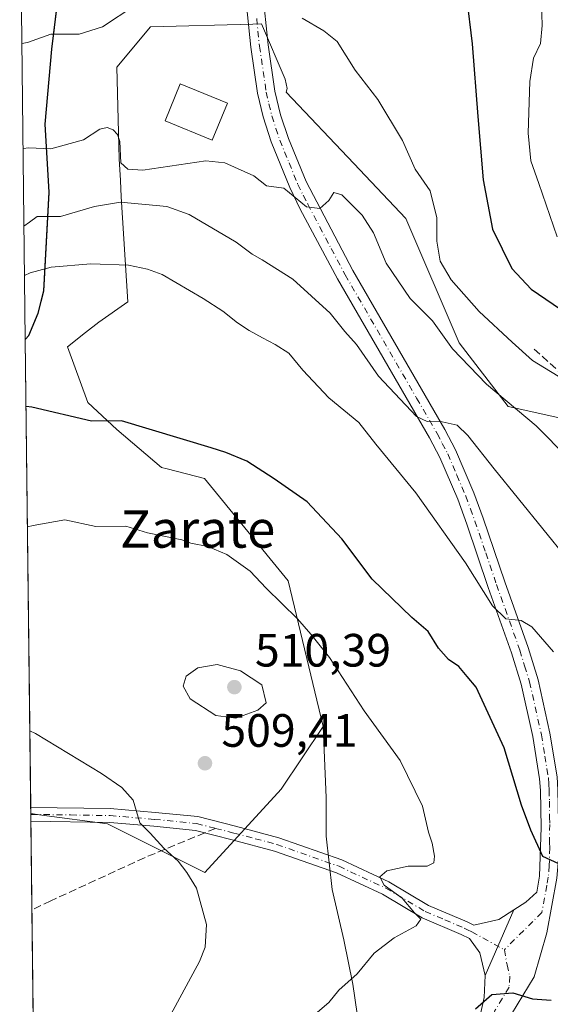
# Model space of a CAD drawing. Units: metres. Extents: x 579728 to 583161, y 4765911 to 4768265.
# Drawn here: x 579747 to 579861, y 4766379 to 4766590 of the extents above; entities that cross this region are included whole.
import ezdxf
from ezdxf.enums import TextEntityAlignment as Align

# ---------------------------------------------------------------- set-up
doc = ezdxf.new("R2010")
doc.units = ezdxf.units.M
doc.header["$MEASUREMENT"] = 0
doc.linetypes.add('DGN Style 3', pattern=[2.307223458686699, 1.648016756204785, -0.6592067024819142])
doc.linetypes.add('DGN Style 4', pattern=[2.6384748266838614, 1.318413404963828, -0.6592067024819142, 0.001648016756204785, -0.6592067024819142])
for name, color, linetype, lineweight in [('Arbolado forestal CxS', 92, 'Continuous', 0), ('Camino Cxs', 7, 'Continuous', 0), ('Camino eje', 30, 'DGN Style 4', 13), ('Comarca', 135, 'Continuous', 13), ('Comarca CxS', 21, 'Continuous', 0), ('Comunidad autónoma', 142, 'Continuous', 30), ('Comunidad Autónoma CxS', 142, 'Continuous', 0), ('Curva de nivel maestra', 30, 'Continuous', 30), ('Curva de nivel normal', 30, 'Continuous', 0), ('Edificación Cxs', 1, 'Continuous', 13), ('Entidad de ámbito territorial', 7, 'Continuous', 0), ('Entidad de ámbito territorial CxS', 92, 'Continuous', 0), ('Municipio', 91, 'Continuous', 13), ('Municipio CxS', 4, 'Continuous', 0), ('Pastizal CxS', 92, 'Continuous', 0), ('Pista no pavimentada Cxs', 111, 'Continuous', 0), ('Pista no pavimentada eje', 91, 'DGN Style 4', 0), ('Provincia', 7, 'Continuous', 0), ('Provincia CxS', 1, 'Continuous', 0), ('Punto de cota en terreno', 7, 'Continuous', 0), ('Rótulo de punto de cota en terreno', 7, 'Continuous', 0), ('Senda', 7, 'DGN Style 3', 0), ('Senda no paivmentada conexión', 7, 'DGN Style 3', 0), ('Texto cartográfico', 7, 'Continuous', 0)]:
    doc.layers.add(name, color=color, linetype=linetype, lineweight=lineweight)
doc.styles.add('Style-Arial', font='txt')

# ---------------------------------------------------------------- blocks, each defined once
blk = doc.blocks.new('5PATER')
at = {"layer": 'Punto de cota en terreno', "linetype": 'Continuous', "lineweight": 0}
h = blk.add_hatch(color=51, dxfattribs=at)
edge = h.paths.add_edge_path()
edge.add_ellipse((0, 0), major_axis=(-0.1095731443231308, -0.1110710700762829), ratio=0.9994222409660322, start_angle=0, end_angle=360)

msp = doc.modelspace()

# ---------------------------------------------------------------- linework, layer by layer
at = {"layer": 'Arbolado forestal CxS', "color": 92, "linetype": 'Continuous', "lineweight": 0, "extrusion": (-0.002709853283890481, 0.231682190285473, 0.9727877566045462), "elevation": 1103230.957212616, "flags": 128}
msp.add_lwpolyline([(-635455.9984237937, -4629785.371808724), (-635455.9984237937, -4629890.9411103)], dxfattribs=at)
at = {"layer": 'Arbolado forestal CxS', "color": 92, "linetype": 'Continuous', "lineweight": 0, "extrusion": (-0.001686331151424633, 0.144170029036208, 0.9895514938672705), "elevation": 686704.0820217442, "flags": 128}
msp.add_lwpolyline([(-635457.8887414956, -4709512.876129585), (-635457.8887414956, -4709614.234230864)], dxfattribs=at)
at = {"layer": 'Arbolado forestal CxS', "color": 92, "linetype": 'Continuous', "lineweight": 0, "extrusion": (-0.0004700766205603563, 0.04028195168527537, 0.9991882422228536), "elevation": 192239.8034513415, "flags": 128}
msp.add_lwpolyline([(-635328.6271205234, -4755446.290647284), (-635328.6271205232, -4755447.628624419)], dxfattribs=at)
at = {"layer": 'Arbolado forestal CxS', "color": 92, "linetype": 'Continuous', "lineweight": 0}
msp.add_polyline3d([(579757.7401000002, 4766619.2501, 474.898000000001), (579760.0339000003, 4766605.1755, 477.0671000000002), (579757.3602999998, 4766599.8135, 477.6487000000052), (579755.0800999999, 4766593.6735, 478.3411000000052), (579753.9003, 4766583.783700001, 479.9465000000055), (579752.4698999999, 4766567.6939, 483.4416999999958), (579753.2896999996, 4766553.0843, 487.2011999999959), (579752.7297, 4766542.4145, 491.1834999999992), (579752.1694999998, 4766531.924500001, 496.1379000000015), (579750.9895000001, 4766527.1647, 496.7897999999987), (579748.9392999997, 4766522.4145, 497.3049000000028), (579748.2045, 4766521.5023, 497.3830000000017), (579747.0033999998, 4766624.1918, 472.9228000000003)], close=True, dxfattribs=at)
for points in [[(579760.0339000003, 4766605.1755, 477.0671000000002), (579757.3602999998, 4766599.8135, 477.6487000000052), (579755.0800999999, 4766593.6735, 478.3411000000052), (579753.9003, 4766583.783700001, 479.9465000000055), (579752.4698999999, 4766567.6939, 483.4416999999958), (579753.2896999996, 4766553.0843, 487.2011999999959), (579752.7297, 4766542.4145, 491.1834999999992), (579752.1694999998, 4766531.924500001, 496.1379000000015), (579750.9895000001, 4766527.1647, 496.7897999999987), (579748.9392999997, 4766522.4145, 497.3049000000028), (579748.2045, 4766521.5023, 497.3830000000017)], [(579760.0339000003, 4766605.1755, 477.0671000000002), (579757.3602999998, 4766599.8135, 477.6487000000052), (579755.0800999999, 4766593.6735, 478.3411000000052), (579753.9003, 4766583.783700001, 479.9465000000055), (579752.4698999999, 4766567.6939, 483.4416999999958), (579753.2896999996, 4766553.0843, 487.2011999999959), (579752.7297, 4766542.4145, 491.1834999999992), (579752.1694999998, 4766531.924500001, 496.1379000000015), (579750.9895000001, 4766527.1647, 496.7897999999987), (579748.9392999997, 4766522.4145, 497.3049000000028), (579748.2045, 4766521.5023, 497.3830000000017)], [(579863.5636999998, 4766504.5601, 481.4116999999969), (579851.6611000003, 4766507.204299999, 484.6396999999997), (579841.1602999996, 4766520.794500001, 483.249100000001), (579829.7336999997, 4766547.456900001, 482.4648000000016), (579818.5844999999, 4766559.250700001, 483.3478000000032), (579804.1259000005, 4766574.545299999, 482.039499999999), (579804.2921000002, 4766575.330499999, 481.9526000000042), (579804.2901, 4766575.340100001, 481.9516000000004), (579803.8901000004, 4766577.3201, 481.7458000000043), (579798.7901, 4766589.210100001, 480.4180000000051), (579796.9200999998, 4766589.110099999, 480.4738999999972), (579775.0000999998, 4766588.5601, 480.6423999999971), (579767.8102000002, 4766579.9301, 481.3910999999935), (579768.2901, 4766560.270099999, 485.100900000005), (579768.5651000004, 4766555.598300001, 486.4223000000056), (579768.7701000003, 4766552.120100001, 488.2632000000012), (579770.2001, 4766529.5801, 496.5534999999945), (579763.9700999996, 4766525.270099999, 497.2069000000047), (579761.1237000005, 4766523.030300001, 497.4790000000066), (579757.2600999996, 4766519.9901, 497.8755999999995), (579761.5701000001, 4766508.0001, 499.6526000000013), (579767.8102000002, 4766502.2501, 500.0194999999949), (579777.4001000002, 4766494.100099999, 501.3291999999929), (579778.5919000005, 4766493.792099999, 501.2802999999985), (579786.6101000002, 4766491.720100001, 500.8862999999984), (579786.6129000001, 4766491.7193, 500.8861000000034), (579804.5450999998, 4766469.8003, 503.1576999999961), (579811.9895000001, 4766438.544500001, 508.5436999999947), (579803.0554999998, 4766425.1505, 508.8899999999995), (579786.6753000002, 4766407.2905, 509.4228000000003), (579765.8299000004, 4766417.708699999, 510.6171000000032), (579751.7270999998, 4766419.5659, 511.8785999999964), (579749.3931999998, 4766419.873299999, 512.050700000007), (579748.2045, 4766521.5023, 497.3830000000017), (579748.9392999997, 4766522.4145, 497.3049000000028), (579750.9895000001, 4766527.1647, 496.7897999999987), (579752.1694999998, 4766531.924500001, 496.1379000000015), (579752.7297, 4766542.4145, 491.1834999999992), (579753.2896999996, 4766553.0843, 487.2011999999959), (579752.4698999999, 4766567.6939, 483.4416999999958), (579753.9003, 4766583.783700001, 479.9465000000055), (579755.0800999999, 4766593.6735, 478.3411000000052)], [(579863.5636999998, 4766504.5601, 481.4116999999969), (579851.6611000003, 4766507.204299999, 484.6396999999997), (579841.1602999996, 4766520.794500001, 483.249100000001), (579829.7336999997, 4766547.456900001, 482.4648000000016), (579818.5844999999, 4766559.250700001, 483.3478000000032), (579804.1259000005, 4766574.545299999, 482.039499999999), (579804.2921000002, 4766575.330499999, 481.9526000000042), (579804.2901, 4766575.340100001, 481.9516000000004), (579803.8901000004, 4766577.3201, 481.7458000000043), (579798.7901, 4766589.210100001, 480.4180000000051), (579796.9200999998, 4766589.110099999, 480.4738999999972), (579775.0000999998, 4766588.5601, 480.6423999999971), (579767.8102000002, 4766579.9301, 481.3910999999935), (579768.2901, 4766560.270099999, 485.100900000005), (579768.5651000004, 4766555.598300001, 486.4223000000056), (579768.7701000003, 4766552.120100001, 488.2632000000012), (579770.2001, 4766529.5801, 496.5534999999945), (579763.9700999996, 4766525.270099999, 497.2069000000047), (579761.1237000005, 4766523.030300001, 497.4790000000066), (579757.2600999996, 4766519.9901, 497.8755999999995), (579761.5701000001, 4766508.0001, 499.6526000000013), (579767.8102000002, 4766502.2501, 500.0194999999949), (579777.4001000002, 4766494.100099999, 501.3291999999929), (579778.5919000005, 4766493.792099999, 501.2802999999985), (579786.6101000002, 4766491.720100001, 500.8862999999984), (579786.6129000001, 4766491.7193, 500.8861000000034), (579804.5450999998, 4766469.8003, 503.1576999999961), (579811.9895000001, 4766438.544500001, 508.5436999999947)], [(579749.3931999998, 4766419.873299999, 512.050700000007), (579751.7270999998, 4766419.5659, 511.8785999999964), (579765.8299000004, 4766417.708699999, 510.6171000000032), (579786.6753000002, 4766407.2905, 509.4228000000003), (579803.0554999998, 4766425.1505, 508.8899999999995), (579811.9895000001, 4766438.544500001, 508.5436999999947)]]:
    msp.add_polyline3d(points, dxfattribs=at)
at = {"layer": 'Camino Cxs', "color": 7, "linetype": 'Continuous', "lineweight": 0, "extrusion": (0.0104009290339484, -0.8983990853166228, 0.4390568347919052), "elevation": -4275887.652765779, "flags": 128}
msp.add_lwpolyline([(634888.5541135169, 2090108.537926273), (634888.5541135169, 2090115.325657301)], dxfattribs=at)
at = {"layer": 'Camino Cxs', "color": 7, "linetype": 'Continuous', "lineweight": 0, "extrusion": (0.004965339691210198, 0.01144339286733581, 0.9999221940538349), "elevation": 57924.86537112018, "flags": 128}
msp.add_lwpolyline([(579843.2516430251, 4766048.494706496), (579837.1277656049, 4766034.382382451)], dxfattribs=at)
at = {"layer": 'Camino Cxs', "color": 7, "linetype": 'Continuous', "lineweight": 0}
msp.add_polyline3d([(579852.8931999998, 4766399.281500001, 501.9582999999984), (579846.7702000003, 4766385.170100001, 502.1502000000037), (579845.6201, 4766390.030099999, 502.420299999998), (579843.4001000002, 4766393.0801, 503.6851000000024), (579841.6101000002, 4766393.9901, 504.554999999993), (579833.2401000002, 4766397.540100001, 505.9070000000065), (579824.7301000003, 4766402.590100001, 508.803700000004), (579814.8601000002, 4766407.200099999, 514.7997999999934), (579801.6300999997, 4766411.850099999, 514.9149000000034), (579792.5201000003, 4766414.280099999, 528.5730999999942), (579784.6601, 4766416.280099999, 528.2725000000064), (579775.7500999998, 4766417.1601, 526.2283000000025), (579766.3400999998, 4766417.970100001, 528.7232999999978), (579749.4123999998, 4766418.2301, 519.7342000000062), (579749.3775000004, 4766421.210100001, 525.8329999999987), (579749.3800999997, 4766421.210100001, 525.8322999999946), (579766.3701, 4766420.960100001, 530.0080000000017), (579776.0201000003, 4766420.130100001, 529.4569999999949), (579785.1701999997, 4766419.2301, 530.2790999999997), (579793.2701000003, 4766417.1601, 528.7802999999985), (579802.5100999996, 4766414.700099999, 515.2897999999988), (579815.9901000002, 4766409.960100001, 515.0657000000066), (579826.1300999997, 4766405.2301, 509.3153000000021), (579834.5900999998, 4766400.210100001, 505.3901999999944), (579842.8601000002, 4766396.690099999, 503.1051000000007), (579844.2901, 4766395.970100001, 502.7235999999976), (579849.6801000005, 4766397.210100001, 501.2249000000011)], close=True, dxfattribs=at)
for points in [[(579749.3778999997, 4766421.210100001, 525.8328000000038), (579766.3701, 4766420.960100001, 530.0080000000017), (579776.0201000003, 4766420.130100001, 529.4569999999949), (579785.1701999997, 4766419.2301, 530.2790999999997), (579793.2701000003, 4766417.1601, 528.7802999999985), (579802.5100999996, 4766414.700099999, 515.2897999999988), (579815.9901000002, 4766409.960100001, 515.0657000000066), (579826.1300999997, 4766405.2301, 509.3153000000021), (579834.5900999998, 4766400.210100001, 505.3901999999944), (579842.8601000002, 4766396.690099999, 503.1051000000007), (579844.2901, 4766395.970100001, 502.7235999999976), (579849.6801000005, 4766397.210100001, 501.2249000000011), (579852.8931999998, 4766399.281500001, 501.9582999999984)], [(579846.7702000003, 4766385.170100001, 502.1502000000037), (579845.6201, 4766390.030099999, 502.420299999998), (579843.4001000002, 4766393.0801, 503.6851000000024), (579841.6101000002, 4766393.9901, 504.554999999993), (579833.2401000002, 4766397.540100001, 505.9070000000065), (579824.7301000003, 4766402.590100001, 508.803700000004), (579814.8601000002, 4766407.200099999, 514.7997999999934), (579801.6300999997, 4766411.850099999, 514.9149000000034), (579792.5201000003, 4766414.280099999, 528.5730999999942), (579784.6601, 4766416.280099999, 528.2725000000064), (579775.7500999998, 4766417.1601, 526.2283000000025), (579766.3400999998, 4766417.970100001, 528.7232999999978), (579749.4123999998, 4766418.2301, 519.7342999999964)]]:
    msp.add_polyline3d(points, dxfattribs=at)
at = {"layer": 'Camino eje', "color": 30, "linetype": 'DGN Style 4', "lineweight": 13}
for points in [[(579749.3949999996, 4766419.720100001, 522.7847999999941), (579757.8901000004, 4766419.595100001, 526.300700000007), (579766.3551000003, 4766419.465100001, 529.3668000000034), (579775.8850999996, 4766418.645099999, 527.9857000000047), (579784.9151, 4766417.755100001, 529.4291999999987), (579788.9650999998, 4766416.720100001, 529.4367000000057)], [(579788.9650999998, 4766416.720100001, 529.4367000000057), (579792.8951000003, 4766415.720100001, 528.6205000000045), (579797.4501, 4766414.505100001, 526.6270999999979), (579802.0701000001, 4766413.2751, 514.8850999999995), (579815.4250999996, 4766408.5801, 514.9052999999985), (579820.3601000002, 4766406.2751, 513.3135000000038), (579825.4301000005, 4766403.9101, 509.0292000000045), (579833.9151, 4766398.8751, 505.5531000000047), (579838.1001000004, 4766397.100099999, 504.3453000000009), (579842.2351000002, 4766395.340100001, 503.7485000000015), (579842.9501, 4766394.9801, 503.5114000000031), (579843.8450999996, 4766394.5251, 503.1398000000045), (579850.8501000004, 4766390.703299999, 500.4355999999971)]]:
    msp.add_polyline3d(points, dxfattribs=at)
at = {"layer": 'Comarca', "color": 135, "linetype": 'Continuous', "lineweight": 13, "flags": 128}
msp.add_lwpolyline([(579748.204175803, 4766521.529269964), (579748.3449999989, 4766521.704000002), (579748.9289999995, 4766522.429), (579750.9839999998, 4766527.175000003), (579752.1579999984, 4766531.943999999), (579753.280999999, 4766553.103000001), (579752.4639999995, 4766567.706000002), (579753.894, 4766583.799000002), (579755.0679999986, 4766593.693999998)], dxfattribs=at)
at = {"layer": 'Comarca CxS', "color": 21, "linetype": 'Continuous', "lineweight": 0, "flags": 128}
msp.add_lwpolyline([(579755.3400006103, 4765911.4399823), (579748.2041845595, 4766521.52922089), (579748.3449999996, 4766521.704040001), (579748.9290000004, 4766522.429040001), (579750.9840000008, 4766527.175040002), (579752.1579999992, 4766531.94404), (579753.2809999998, 4766553.10304), (579752.4640000004, 4766567.706040001), (579753.8940000008, 4766583.799040001), (579755.0679999995, 4766593.69404)], dxfattribs=at)
at = {"layer": 'Comunidad autónoma', "color": 142, "linetype": 'Continuous', "lineweight": 30, "flags": 128}
msp.add_lwpolyline([(579748.204175803, 4766521.529269964), (579748.3449999989, 4766521.704000002), (579748.9289999995, 4766522.429), (579750.9839999998, 4766527.175000003), (579752.1579999984, 4766531.943999999), (579753.280999999, 4766553.103000001), (579752.4639999995, 4766567.706000002), (579753.894, 4766583.799000002), (579755.0679999986, 4766593.693999998)], dxfattribs=at)
at = {"layer": 'Comunidad Autónoma CxS', "color": 142, "linetype": 'Continuous', "lineweight": 0, "flags": 128}
msp.add_lwpolyline([(579755.3400006103, 4765911.4399823), (579748.2041845595, 4766521.52922089), (579748.3449999996, 4766521.704040001), (579748.9290000004, 4766522.429040001), (579750.9840000008, 4766527.175040002), (579752.1579999992, 4766531.94404), (579753.2809999998, 4766553.10304), (579752.4640000004, 4766567.706040001), (579753.8940000008, 4766583.799040001), (579755.0679999995, 4766593.69404)], dxfattribs=at)
at = {"layer": 'Curva de nivel maestra', "color": 30, "linetype": 'Continuous', "lineweight": 30, "flags": 128}
for points, elevation in [([(579842.7699999996, 4766595.040100001), (579843.9299999997, 4766584.960100001), (579845.1900000004, 4766569.3301), (579846.2800000003, 4766555.770099999), (579848.29, 4766545.1801), (579852.4400000004, 4766536.7401), (579856.5700000003, 4766532.300100001), (579866.0199999996, 4766525.880100001)], 475), ([(579862.5199999996, 4766409.130100001), (579859.1100000005, 4766410.690099999), (579856.4900000002, 4766416.3301), (579854.5199999996, 4766421.710100001), (579850.8399999999, 4766434.0001), (579844.8099999996, 4766447.0101), (579842.8499999996, 4766449.290100001), (579841.1200000001, 4766451.450099999), (579838.9100000003, 4766452.920100001), (579836.7300000004, 4766455.370100001), (579834.5099999999, 4766458.9301), (579831.0199999996, 4766461.940099999), (579822.5, 4766470.130100001), (579816, 4766478.780099999), (579808.5999999996, 4766486.710100001), (579801.5300000003, 4766491.6601), (579795.6799999997, 4766495.420100001), (579791.2000000002, 4766497.290100001), (579788.0099999999, 4766498.3201), (579768.8399999999, 4766504.0801), (579762.3899999997, 4766504.040100001), (579749.5800000001, 4766507.030099999), (579748.3724999996, 4766507.138699999)], 500), ([(579844.7000000002, 4766378.020099999), (579848.1399999997, 4766381.0701), (579852.6799999997, 4766381.440099999), (579856.8799999999, 4766380.140100001), (579860.8799999999, 4766379.890100001)], 500)]:
    msp.add_lwpolyline(points, dxfattribs=dict(at, elevation=elevation))
at = {"layer": 'Curva de nivel normal', "color": 30, "linetype": 'Continuous', "lineweight": 0, "flags": 128}
for points, elevation in [([(579858.6399999997, 4766598.66), (579858.9800000004, 4766588.890000001), (579858.5899999999, 4766584.99), (579857.1100000005, 4766581.869999999), (579856.2800000003, 4766576.82), (579855.9500000002, 4766565.810000001), (579856.5199999996, 4766559.810000001), (579858.2300000004, 4766555), (579862.1399999997, 4766543.529999999)], 470), ([(579747.4616, 4766585.017100001), (579748.6699999999, 4766585.24), (579753.6900000004, 4766587.029999999), (579759.7199999997, 4766587.01), (579764.75, 4766588.59), (579771.6399999997, 4766593.140000001)], 480), ([(579807.4900000002, 4766590.449999999), (579812.1399999997, 4766587.75), (579815.0499999998, 4766585.439999999), (579818.8600000005, 4766579.310000001), (579823.7199999997, 4766573.01), (579829.0300000003, 4766564.17), (579831.7599999999, 4766558.050000001), (579834.9199999999, 4766553.390000001), (579836.4100000003, 4766547.619999999), (579836.3799999999, 4766542.640000001), (579837.0599999996, 4766538.310000001), (579839.4299999997, 4766534.32), (579845.4400000004, 4766527.539999999), (579852.5, 4766520.939999999), (579856.9000000004, 4766517.02), (579864.9400000004, 4766512.08)], 480), ([(579864.4900000002, 4766496.060000001), (579857.6399999997, 4766503.039999999), (579847.0499999998, 4766511.980000001), (579839.7400000002, 4766519.52), (579835.4299999997, 4766525.560000001), (579830.6699999999, 4766530.359999999), (579825.5099999999, 4766537.92), (579822.79, 4766544.390000001), (579820.4000000004, 4766548.180000001), (579816.0300000003, 4766552.560000001), (579814.3399999999, 4766553.039999999), (579813.25, 4766551.33), (579811.2999999998, 4766549.609999999), (579808.4699999997, 4766549.960000001), (579803.5999999996, 4766553.980000001), (579799.8799999999, 4766554.470000001), (579797.1799999997, 4766556.65), (579790.9500000002, 4766559.41), (579786.8899999997, 4766559.869999999), (579773.3499999996, 4766557.810000001), (579770.2000000002, 4766558.07), (579768.6399999997, 4766559.380000001), (579768.4800000004, 4766563.99), (579767.9500000002, 4766565.52), (579767, 4766566.49), (579765.7300000004, 4766566.99), (579764.1600000003, 4766566.66), (579760.7000000002, 4766564.359999999), (579753.6900000004, 4766562.439999999), (579748.9299999997, 4766562.609999999), (579747.7249999996, 4766562.4979)], 485), ([(579864.2800000003, 4766474.539999999), (579848.6900000004, 4766493.800000001), (579843, 4766500.980000001), (579840.7100000001, 4766503.199999999), (579837.54, 4766503.91), (579834.2800000003, 4766503.949999999), (579832.04, 4766505.01), (579823.8799999999, 4766513.640000001), (579819.1600000003, 4766520.449999999), (579816.6399999997, 4766523.230000001), (579813.5, 4766527.210000001), (579805.54, 4766534.480000001), (579798.9299999997, 4766538.640000001), (579796.7800000003, 4766539.800000001), (579793.3499999996, 4766542.42), (579783.3200000003, 4766548.310000001), (579778.54, 4766550.039999999), (579768.6200000001, 4766550.960000001), (579763.04, 4766550.029999999), (579755.7699999996, 4766547.930000001), (579750.7599999999, 4766547.91), (579749.1200000001, 4766546.689999999), (579747.9203000005, 4766545.800600001)], 490), ([(579748.0439999999, 4766535.224400001), (579749.2400000002, 4766535.810000001), (579749.25, 4766535.810000001), (579753.7300000004, 4766537.02), (579762.2199999997, 4766537.779999999), (579770.2800000003, 4766537.439999999), (579774.3799999999, 4766536.619999999), (579777.5199999996, 4766535.470000001), (579786.2999999998, 4766530.359999999), (579790.5599999996, 4766527.59), (579793.6799999997, 4766525.119999999), (579796.1799999997, 4766523.5), (579799.0499999998, 4766521.869999999), (579801.7699999996, 4766520.449999999), (579804.7000000002, 4766518.630000001), (579807.6600000003, 4766514.99), (579813.2300000004, 4766509.029999999), (579819.6799999997, 4766503.74), (579823.3099999996, 4766499.100000001), (579831.9100000003, 4766488.680000001), (579842.54, 4766473.65), (579848.2999999998, 4766464.4), (579851.2000000002, 4766461.609999999), (579854.4400000004, 4766461.289999999), (579856.7699999996, 4766459.930000001), (579861.3899999997, 4766454.600000001)], 495), ([(579810.7800000003, 4766377.289999999), (579813.2199999997, 4766379.359999999), (579815.4000000004, 4766382), (579819.2800000003, 4766385.560000001), (579822.9800000004, 4766389.960000001), (579827.2100000001, 4766393.26), (579831.9400000004, 4766395.789999999), (579832.9500000002, 4766397.24), (579831.6100000005, 4766398.640000001), (579828.9600000001, 4766401.720000001), (579825.1299999999, 4766404.560000001), (579824.2000000002, 4766406.359999999), (579825.6600000003, 4766407.640000001), (579830.2300000004, 4766408.58), (579834.2999999998, 4766408.65), (579835.7199999997, 4766409.34), (579835.8499999996, 4766410.779999999), (579835.3499999996, 4766413.52), (579834.5700000003, 4766415.939999999), (579833.3200000003, 4766421.49), (579828.5, 4766431.279999999), (579820.79, 4766441.9), (579813.3799999999, 4766453.380000001), (579809.3499999996, 4766458.380000001), (579806.5300000003, 4766461.609999999), (579799.8200000003, 4766468.220000001), (579796.3600000005, 4766471.84), (579791.3799999999, 4766475.430000001), (579787.3300000001, 4766477.15), (579783.6900000004, 4766477.890000001), (579781.7300000004, 4766478.560000001), (579774.3799999999, 4766480.09), (579769.7199999997, 4766481.52), (579763.29, 4766481.430000001), (579756.6699999999, 4766482.890000001), (579749.8799999999, 4766481.66), (579748.6739999996, 4766481.362700001)], 505), ([(579789.3200000003, 4766451.82), (579785.1699999999, 4766451.16), (579782.6399999997, 4766449.34), (579782.0199999996, 4766447.24), (579783.5199999996, 4766444.460000001), (579789.0099999999, 4766440.890000001), (579793.3399999999, 4766440.350000001), (579798.0599999996, 4766442.060000001), (579799.8099999996, 4766443.65), (579798.8700000001, 4766447.460000001), (579794.2800000003, 4766450.480000001), (579789.3200000003, 4766451.82)], 510), ([(579750.4444000004, 4766329.999399999), (579751.6299999999, 4766331.720000001), (579774.6799999997, 4766368.100000001), (579785.5300000003, 4766388.140000001), (579786.7100000001, 4766391.27), (579787.0499999998, 4766396.08), (579784.9100000003, 4766403.880000001), (579782.8200000003, 4766407.26), (579780.9400000004, 4766409.720000001), (579777.9100000003, 4766412.51), (579774.9800000004, 4766415.710000001), (579772.75, 4766417.91), (579771.3399999999, 4766422.76), (579768.9199999999, 4766425.49), (579764.5099999999, 4766428.480000001), (579750.4000000004, 4766437.09), (579749.1853, 4766437.648399999)], 510)]:
    msp.add_lwpolyline(points, dxfattribs=dict(at, elevation=elevation))
at = {"layer": 'Edificación Cxs', "color": 1, "linetype": 'Continuous', "lineweight": 13}
msp.add_polyline3d([(579791.5000999998, 4766572.2401, 491.5083000000013), (579788.2500999998, 4766564.290100001, 493.8595999999961), (579778.1700999998, 4766568.4001, 486.1058000000049), (579781.4200999998, 4766576.350099999, 489.0865000000049), (579791.5000999998, 4766572.2401, 491.5083000000013)], dxfattribs=at)
msp.add_3dface([(579791.5000999998, 4766572.2401, 493.8595999999961), (579788.2500999998, 4766564.290100001, 493.8595999999961), (579778.1700999998, 4766568.4001, 493.8595999999961), (579781.4200999998, 4766576.350099999, 493.8595999999961)], dxfattribs=at)
at = {"layer": 'Entidad de ámbito territorial', "color": 7, "linetype": 'Continuous', "lineweight": 0, "flags": 128}
msp.add_lwpolyline([(579748.204175803, 4766521.529269964), (579748.3449999989, 4766521.704000002), (579748.9289999995, 4766522.429), (579750.9839999998, 4766527.175000003), (579752.1579999984, 4766531.943999999), (579753.280999999, 4766553.103000001), (579752.4639999995, 4766567.706000002), (579753.894, 4766583.799000002), (579755.0679999986, 4766593.693999998)], dxfattribs=at)
at = {"layer": 'Entidad de ámbito territorial CxS', "color": 92, "linetype": 'Continuous', "lineweight": 0, "flags": 128}
msp.add_lwpolyline([(579755.3400006103, 4765911.4399823), (579748.2041845595, 4766521.52922089), (579748.3449999996, 4766521.704040001), (579748.9290000004, 4766522.429040001), (579750.9840000008, 4766527.175040002), (579752.1579999992, 4766531.94404), (579753.2809999998, 4766553.10304), (579752.4640000004, 4766567.706040001), (579753.8940000008, 4766583.799040001), (579755.0679999995, 4766593.69404)], dxfattribs=at)
at = {"layer": 'Municipio', "color": 91, "linetype": 'Continuous', "lineweight": 13, "flags": 128}
msp.add_lwpolyline([(579748.204175803, 4766521.529269964), (579748.3449999989, 4766521.704000002), (579748.9289999995, 4766522.429), (579750.9839999998, 4766527.175000003), (579752.1579999984, 4766531.943999999), (579753.280999999, 4766553.103000001), (579752.4639999995, 4766567.706000002), (579753.894, 4766583.799000002), (579755.0679999986, 4766593.693999998)], dxfattribs=at)
at = {"layer": 'Municipio CxS', "color": 4, "linetype": 'Continuous', "lineweight": 0, "flags": 128}
msp.add_lwpolyline([(579755.3400006103, 4765911.4399823), (579748.2041845595, 4766521.52922089), (579748.3449999996, 4766521.704040001), (579748.9290000004, 4766522.429040001), (579750.9840000008, 4766527.175040002), (579752.1579999992, 4766531.94404), (579753.2809999998, 4766553.10304), (579752.4640000004, 4766567.706040001), (579753.8940000008, 4766583.799040001), (579755.0679999995, 4766593.69404)], dxfattribs=at)
at = {"layer": 'Pastizal CxS', "color": 92, "linetype": 'Continuous', "lineweight": 0, "extrusion": (-0.0004673915454862045, 0.03978021968695321, 0.9992083444741648), "elevation": 189849.9050474851, "flags": 128}
msp.add_lwpolyline([(-635707.8298243445, -4755491.471973921), (-635707.8298243445, -4755491.62530588)], dxfattribs=at)
at = {"layer": 'Pastizal CxS', "color": 92, "linetype": 'Continuous', "lineweight": 0, "extrusion": (-0.0004705860123191249, 0.04029730730950418, 0.9991876228078531), "elevation": 192312.6990877477, "flags": 128}
msp.add_lwpolyline([(-635367.6198355856, -4755436.48902028), (-635367.6198355856, -4755437.980333383)], dxfattribs=at)
at = {"layer": 'Pastizal CxS', "color": 92, "linetype": 'Continuous', "lineweight": 0, "extrusion": (-0.001000479475423217, 0.0855596894180201, 0.9963325441776512), "elevation": 407743.4747496435, "flags": 128}
msp.add_lwpolyline([(-635441.371652331, -4741796.189777276), (-635441.3716523311, -4741815.254695523)], dxfattribs=at)
at = {"layer": 'Pastizal CxS', "color": 92, "linetype": 'Continuous', "lineweight": 0, "extrusion": (0.0004238099980306722, -0.03623516547343923, 0.9993432008915646), "elevation": -171952.1505813324, "flags": 128}
msp.add_lwpolyline([(635454.4375335671, 4756121.018115594), (635454.4375335671, 4756185.624965025)], dxfattribs=at)
at = {"layer": 'Pastizal CxS', "color": 92, "linetype": 'Continuous', "lineweight": 0}
for points in [[(579820.2732999995, 4766370.6251, 501.8429999999935), (579818.3683000002, 4766383.325099999, 504.978099999993), (579816.4632000001, 4766392.850199999, 506.0720000000001), (579813.9232999999, 4766403.645199999, 507.0139999999956), (579812.6531999996, 4766415.075200001, 507.6343999999954), (579812.6531999996, 4766423.330200001, 508.343200000003), (579811.9895000001, 4766438.544500001, 508.5436999999947), (579804.5450999998, 4766469.8003, 503.1576999999961), (579786.6129000001, 4766491.7193, 500.8861000000034), (579786.6101000002, 4766491.720100001, 500.8862999999984), (579778.5919000005, 4766493.792099999, 501.2802999999985), (579777.4001000002, 4766494.100099999, 501.3291999999929), (579767.8102000002, 4766502.2501, 500.0194999999949), (579761.5701000001, 4766508.0001, 499.6526000000013), (579757.2600999996, 4766519.9901, 497.8755999999995), (579761.1237000005, 4766523.030300001, 497.4790000000066), (579763.9700999996, 4766525.270099999, 497.2069000000047), (579770.2001, 4766529.5801, 496.5534999999945), (579768.7701000003, 4766552.120100001, 488.2632000000012), (579768.5651000004, 4766555.598300001, 486.4223000000056), (579768.2901, 4766560.270099999, 485.100900000005), (579767.8102000002, 4766579.9301, 481.3910999999935), (579775.0000999998, 4766588.5601, 480.6423999999971), (579796.9200999998, 4766589.110099999, 480.4738999999972), (579798.7901, 4766589.210100001, 480.4180000000051), (579803.8901000004, 4766577.3201, 481.7458000000043), (579804.2901, 4766575.340100001, 481.9516000000004), (579804.2921000002, 4766575.330499999, 481.9526000000042), (579804.1259000005, 4766574.545299999, 482.039499999999), (579818.5844999999, 4766559.250700001, 483.3478000000032), (579829.7336999997, 4766547.456900001, 482.4648000000016), (579841.1602999996, 4766520.794500001, 483.249100000001), (579851.6611000003, 4766507.204299999, 484.6396999999997), (579863.5636999998, 4766504.5601, 481.4116999999969)], [(579863.5636999998, 4766504.5601, 481.4116999999969), (579851.6611000003, 4766507.204299999, 484.6396999999997), (579841.1602999996, 4766520.794500001, 483.249100000001), (579829.7336999997, 4766547.456900001, 482.4648000000016), (579818.5844999999, 4766559.250700001, 483.3478000000032), (579804.1259000005, 4766574.545299999, 482.039499999999), (579804.2921000002, 4766575.330499999, 481.9526000000042), (579804.2901, 4766575.340100001, 481.9516000000004), (579803.8901000004, 4766577.3201, 481.7458000000043), (579798.7901, 4766589.210100001, 480.4180000000051), (579796.9200999998, 4766589.110099999, 480.4738999999972), (579775.0000999998, 4766588.5601, 480.6423999999971), (579767.8102000002, 4766579.9301, 481.3910999999935), (579768.2901, 4766560.270099999, 485.100900000005), (579768.5651000004, 4766555.598300001, 486.4223000000056), (579768.7701000003, 4766552.120100001, 488.2632000000012), (579770.2001, 4766529.5801, 496.5534999999945), (579763.9700999996, 4766525.270099999, 497.2069000000047), (579761.1237000005, 4766523.030300001, 497.4790000000066), (579757.2600999996, 4766519.9901, 497.8755999999995), (579761.5701000001, 4766508.0001, 499.6526000000013), (579767.8102000002, 4766502.2501, 500.0194999999949), (579777.4001000002, 4766494.100099999, 501.3291999999929), (579778.5919000005, 4766493.792099999, 501.2802999999985), (579786.6101000002, 4766491.720100001, 500.8862999999984), (579786.6129000001, 4766491.7193, 500.8861000000034), (579804.5450999998, 4766469.8003, 503.1576999999961), (579811.9895000001, 4766438.544500001, 508.5436999999947)], [(579749.3931999998, 4766419.873299999, 512.050700000007), (579751.7270999998, 4766419.5659, 511.8785999999964), (579765.8299000004, 4766417.708699999, 510.6171000000032), (579786.6753000002, 4766407.2905, 509.4228000000003), (579803.0554999998, 4766425.1505, 508.8899999999995), (579811.9895000001, 4766438.544500001, 508.5436999999947)], [(579811.9895000001, 4766438.544500001, 508.5436999999947), (579812.6531999996, 4766423.330200001, 508.343200000003), (579812.6531999996, 4766415.075200001, 507.6343999999954), (579813.9232999999, 4766403.645199999, 507.0139999999956), (579816.4632000001, 4766392.850199999, 506.0720000000001), (579818.3683000002, 4766383.325099999, 504.978099999993), (579820.2732999995, 4766370.6251, 501.8429999999935), (579817.7331999998, 4766361.100099999, 499.1031999999978), (579810.7482000003, 4766349.670100001, 497.4179000000004), (579803.7631999999, 4766343.3201, 497.9912999999942), (579791.0631999997, 4766342.6851, 501.9161000000022), (579785.3481999999, 4766342.6851, 503.4663), (579766.2981000004, 4766342.6851, 508.3696000000054), (579754.8680999996, 4766338.875, 510.8861000000034), (579750.3897000002, 4766334.6764, 511.4070000000065)], [(579811.9895000001, 4766438.544500001, 508.5436999999947), (579812.6531999996, 4766423.330200001, 508.343200000003), (579812.6531999996, 4766415.075200001, 507.6343999999954), (579813.9232999999, 4766403.645199999, 507.0139999999956), (579816.4632000001, 4766392.850199999, 506.0720000000001), (579818.3683000002, 4766383.325099999, 504.978099999993), (579820.2732999995, 4766370.6251, 501.8429999999935), (579817.7331999998, 4766361.100099999, 499.1031999999978), (579810.7482000003, 4766349.670100001, 497.4179000000004), (579803.7631999999, 4766343.3201, 497.9912999999942), (579791.0631999997, 4766342.6851, 501.9161000000022), (579785.3481999999, 4766342.6851, 503.4663), (579766.2981000004, 4766342.6851, 508.3696000000054), (579754.8680999996, 4766338.875, 510.8861000000034), (579750.3897000002, 4766334.6764, 511.4070000000065)]]:
    msp.add_polyline3d(points, dxfattribs=at)
msp.add_polyline3d([(579750.3897000002, 4766334.6764, 511.4070000000065), (579749.3931999998, 4766419.873299999, 512.050700000007), (579751.7270999998, 4766419.5659, 511.8785999999964), (579765.8299000004, 4766417.708699999, 510.6171000000032), (579786.6753000002, 4766407.2905, 509.4228000000003), (579803.0554999998, 4766425.1505, 508.8899999999995), (579811.9895000001, 4766438.544500001, 508.5436999999947), (579812.6531999996, 4766423.330200001, 508.343200000003), (579812.6531999996, 4766415.075200001, 507.6343999999954), (579813.9232999999, 4766403.645199999, 507.0139999999956), (579816.4632000001, 4766392.850199999, 506.0720000000001), (579818.3683000002, 4766383.325099999, 504.978099999993), (579820.2732999995, 4766370.6251, 501.8429999999935), (579817.7331999998, 4766361.100099999, 499.1031999999978), (579810.7482000003, 4766349.670100001, 497.4179000000004), (579803.7631999999, 4766343.3201, 497.9912999999942), (579791.0631999997, 4766342.6851, 501.9161000000022), (579785.3481999999, 4766342.6851, 503.4663), (579766.2981000004, 4766342.6851, 508.3696000000054), (579754.8680999996, 4766338.875, 510.8861000000034)], close=True, dxfattribs=at)
at = {"layer": 'Pista no pavimentada Cxs', "color": 111, "linetype": 'Continuous', "lineweight": 0, "extrusion": (0.004965339691210198, 0.01144339286733581, 0.9999221940538349), "elevation": 57924.86537112018, "flags": 128}
msp.add_lwpolyline([(579843.2516430251, 4766048.494706496), (579837.1277656049, 4766034.382382451)], dxfattribs=at)
at = {"layer": 'Pista no pavimentada Cxs', "color": 111, "linetype": 'Continuous', "lineweight": 0}
for points in [[(579799.0500999996, 4766596.380100001, 500.374100000001), (579800.2500999998, 4766584.6801, 496.6515000000073), (579801.6901000004, 4766574.8101, 488.323000000004), (579802.9101, 4766569.690099999, 494.2887000000047), (579804.6101000002, 4766564.6501, 497.6747000000032), (579808.3701, 4766555.4301, 491.8591000000015), (579818.3800999997, 4766536.340100001, 491.9766999999993), (579838.0900999998, 4766502.270099999, 492.5332000000053), (579840.4101, 4766497.850099999, 499.7915999999968), (579844.3300999999, 4766488.6601, 496.8908999999985), (579846.3201000001, 4766483.210100001, 498.0102999999945), (579850.9501, 4766469.600099999, 500.4793000000063), (579855.9401000004, 4766455.5001, 502.187699999995), (579858.0601000004, 4766448.600099999, 502.3331999999937), (579860.6201, 4766437.130100001, 502.4790999999968), (579862.1401000004, 4766427.770099999, 499.1172999999981), (579862.3300999999, 4766425.0101, 499.1263000000035), (579862.4401000004, 4766418.1601, 499.5837000000029), (579862.4901000002, 4766411.0001, 499.8148999999976), (579862.1201, 4766406.0101, 500.1861999999965), (579859.9802000001, 4766394.290100001, 504.3641000000061), (579857.2501999997, 4766384.870100001, 500.689400000003), (579851.1401000004, 4766374.860099999, 499.7241999999969)], [(579799.0500999996, 4766596.380100001, 500.374100000001), (579800.2500999998, 4766584.6801, 496.6515000000073), (579801.6901000004, 4766574.8101, 488.323000000004), (579802.9101, 4766569.690099999, 494.2887000000047), (579804.6101000002, 4766564.6501, 497.6747000000032), (579808.3701, 4766555.4301, 491.8591000000015), (579818.3800999997, 4766536.340100001, 491.9766999999993), (579838.0900999998, 4766502.270099999, 492.5332000000053), (579840.4101, 4766497.850099999, 499.7915999999968), (579844.3300999999, 4766488.6601, 496.8908999999985), (579846.3201000001, 4766483.210100001, 498.0102999999945), (579850.9501, 4766469.600099999, 500.4793000000063), (579855.9401000004, 4766455.5001, 502.187699999995), (579858.0601000004, 4766448.600099999, 502.3331999999937), (579860.6201, 4766437.130100001, 502.4790999999968), (579862.1401000004, 4766427.770099999, 499.1172999999981), (579862.3300999999, 4766425.0101, 499.1263000000035), (579862.4401000004, 4766418.1601, 499.5837000000029), (579862.4901000002, 4766411.0001, 499.8148999999976), (579862.1201, 4766406.0101, 500.1861999999965), (579859.9802000001, 4766394.290100001, 504.3641000000061), (579857.2501999997, 4766384.870100001, 500.689400000003), (579851.1401000004, 4766374.860099999, 499.7241999999969)], [(579844.7101999996, 4766372.460100001, 500.1500999999989), (579846.4901999999, 4766380.440099999, 502.5516000000061), (579846.7702000003, 4766385.170100001, 502.1502000000037), (579852.8931999998, 4766399.281500001, 501.9582999999984), (579855.4501999998, 4766400.9301, 502.0907000000007), (579857.7801000001, 4766403.0101, 501.3861999999936), (579858.4001000002, 4766406.4901, 502.1187999999966), (579858.7001, 4766416.940099999, 501.1777000000002), (579858.5900999998, 4766424.850099999, 500.4006999999983), (579858.4101999998, 4766427.3301, 500.0378000000055), (579856.9402000001, 4766436.4301, 499.7675000000018), (579854.4401000004, 4766447.6501, 499.1947999999975), (579852.3800999997, 4766454.3301, 497.8959999999934), (579847.4101, 4766468.370100001, 502.1386999999959), (579842.7801000001, 4766481.960100001, 498.4548000000068), (579840.8501000004, 4766487.290100001, 498.5544999999984), (579837.0201000003, 4766496.2401, 499.9109999999928), (579834.8101000004, 4766500.470100001, 497.1682000000001), (579815.1001000004, 4766534.5101, 493.4887000000017), (579807.0900999998, 4766549.470100001, 490.6181999999972), (579804.8501000004, 4766554.130100001, 493.210699999996), (579800.8801999995, 4766563.920100001, 493.545100000003), (579799.1401000004, 4766569.2501, 488.6915000000009), (579797.9700999996, 4766574.350099999, 484.3920999999973), (579796.5301000001, 4766584.210100001, 492.7027999999991), (579795.3101000004, 4766596.0601, 499.6968000000052)], [(579852.8931999998, 4766399.281500001, 501.9582999999984), (579855.4501999998, 4766400.9301, 502.0907000000007), (579857.7801000001, 4766403.0101, 501.3861999999936), (579858.4001000002, 4766406.4901, 502.1187999999966), (579858.7001, 4766416.940099999, 501.1777000000002), (579858.5900999998, 4766424.850099999, 500.4006999999983), (579858.4101999998, 4766427.3301, 500.0378000000055), (579856.9402000001, 4766436.4301, 499.7675000000018), (579854.4401000004, 4766447.6501, 499.1947999999975), (579852.3800999997, 4766454.3301, 497.8959999999934), (579847.4101, 4766468.370100001, 502.1386999999959), (579842.7801000001, 4766481.960100001, 498.4548000000068), (579840.8501000004, 4766487.290100001, 498.5544999999984), (579837.0201000003, 4766496.2401, 499.9109999999928), (579834.8101000004, 4766500.470100001, 497.1682000000001), (579815.1001000004, 4766534.5101, 493.4887000000017), (579807.0900999998, 4766549.470100001, 490.6181999999972), (579804.8501000004, 4766554.130100001, 493.210699999996), (579800.8801999995, 4766563.920100001, 493.545100000003), (579799.1401000004, 4766569.2501, 488.6915000000009), (579797.9700999996, 4766574.350099999, 484.3920999999973), (579796.5301000001, 4766584.210100001, 492.7027999999991), (579795.3101000004, 4766596.0601, 499.6968000000052)], [(579844.7101999996, 4766372.460100001, 500.1500999999989), (579846.4901999999, 4766380.440099999, 502.5516000000061), (579846.7702000003, 4766385.170100001, 502.1502000000037)]]:
    msp.add_polyline3d(points, dxfattribs=at)
at = {"layer": 'Pista no pavimentada eje', "color": 91, "linetype": 'DGN Style 4', "lineweight": 0}
for points in [[(579797.7801000001, 4766590.370100001, 496.472299999994), (579798.3901000004, 4766584.4451, 493.851800000004), (579799.8300999999, 4766574.5801, 486.4244000000036), (579800.4151, 4766572.030099999, 488.1505999999936), (579801.0251000002, 4766569.470100001, 491.4474999999948), (579801.8951000003, 4766566.8051, 494.7136000000028), (579802.7451, 4766564.2851, 495.4685000000027), (579804.7301000003, 4766559.390100001, 493.7185999999929), (579806.6101000002, 4766554.780099999, 491.9502000000066), (579807.7301000003, 4766552.450099999, 491.9370999999956), (579808.7313000001, 4766550.5801, 491.4839999999967), (579813.7363, 4766541.0351, 490.8972000000067), (579816.7401000002, 4766535.425100001, 492.6156999999948), (579822.2021000005, 4766525.991900001, 488.1958000000013), (579832.0571, 4766508.956900001, 492.016499999998), (579836.4501, 4766501.370100001, 494.1907000000065), (579837.5551000005, 4766499.255100001, 496.0905000000057), (579838.7150999998, 4766497.045100001, 499.3932000000059), (579840.6750999996, 4766492.450099999, 500.782600000006), (579842.5900999998, 4766487.975099999, 496.1546999999992), (579843.5850999998, 4766485.2501, 496.7528000000021), (579844.5500999996, 4766482.585100001, 498.0999000000011), (579846.8651000002, 4766475.780099999, 501.0752999999968), (579849.1801000005, 4766468.985099999, 501.1410999999935), (579854.1601, 4766454.915100001, 499.9140000000043), (579855.1901000004, 4766451.575099999, 500.5978000000032), (579856.2500999998, 4766448.1251, 500.6834999999992), (579858.7801000001, 4766436.780099999, 500.508600000001), (579859.5151000004, 4766432.2301, 499.4309000000067), (579860.2751000002, 4766427.550100001, 499.5359000000026), (579860.3701, 4766426.170100001, 499.6548000000039), (579860.4600999998, 4766424.9301, 499.7587000000058), (579860.4930999996, 4766422.546700001, 499.9959999999992), (579860.5481000004, 4766419.1217, 500.2399000000005), (579860.5701000001, 4766417.550100001, 500.3533000000025), (579860.5264999997, 4766413.6895, 500.8040000000037), (579860.6051000003, 4766412.575099999, 500.8834999999963), (579860.4451000001, 4766408.745100001, 501.1025999999983), (579860.2600999996, 4766406.2501, 501.1172999999981), (579859.9501, 4766404.5101, 501.0427000000054), (579858.8800999997, 4766398.6501, 501.6376000000019), (579850.8501000004, 4766390.703299999, 500.4355999999971)], [(579850.8501000004, 4766390.703299999, 500.4355999999971), (579851.4351000004, 4766387.450099999, 500.3227999999945), (579852.0100999996, 4766385.020099999, 500.2176999999938), (579851.8701, 4766382.655099999, 500.2378000000026), (579848.8151000004, 4766377.6501, 500.3249999999971), (579847.9250999996, 4766373.6601, 499.5779999999941), (579846.1951000001, 4766371.315099999, 500.1833000000043), (579843.1151000002, 4766367.4551, 501.5271000000066), (579839.0701000001, 4766362.4451, 502.6918000000006), (579833.0850999998, 4766356.165100001, 497.0706000000064), (579827.9801000003, 4766350.9301, 495.7731000000058), (579824.7251000004, 4766346.9551, 495.2305000000051), (579821.5651000004, 4766343.100099999, 495.4907999999996), (579818.9851000002, 4766339.380100001, 498.4992999999959), (579816.4951, 4766335.7851, 500.3530000000028), (579814.2401000002, 4766331.8651, 499.0028000000021), (579811.8169, 4766327.6425, 499.4486000000034)]]:
    msp.add_polyline3d(points, dxfattribs=at)
at = {"layer": 'Provincia', "color": 7, "linetype": 'Continuous', "lineweight": 0, "flags": 128}
msp.add_lwpolyline([(579748.204175803, 4766521.529269964), (579748.3449999989, 4766521.704000002), (579748.9289999995, 4766522.429), (579750.9839999998, 4766527.175000003), (579752.1579999984, 4766531.943999999), (579753.280999999, 4766553.103000001), (579752.4639999995, 4766567.706000002), (579753.894, 4766583.799000002), (579755.0679999986, 4766593.693999998)], dxfattribs=at)
at = {"layer": 'Provincia CxS', "color": 1, "linetype": 'Continuous', "lineweight": 0, "flags": 128}
msp.add_lwpolyline([(579755.3400006103, 4765911.4399823), (579748.2041845595, 4766521.52922089), (579748.3449999996, 4766521.704040001), (579748.9290000004, 4766522.429040001), (579750.9840000008, 4766527.175040002), (579752.1579999992, 4766531.94404), (579753.2809999998, 4766553.10304), (579752.4640000004, 4766567.706040001), (579753.8940000008, 4766583.799040001), (579755.0679999995, 4766593.69404)], dxfattribs=at)
at = {"layer": 'Senda', "color": 7, "linetype": 'DGN Style 3', "lineweight": 0}
for points in [[(579886.1001000004, 4766373.370100001, 496.9079999999958), (579890.0500999996, 4766379.950099999, 500.0755999999965), (579892.3300999999, 4766384.4301, 501.7988999999943), (579894.7301000003, 4766390.270099999, 503.9401000000071), (579898.4501, 4766407.550100001, 505.0476999999955), (579898.6501000002, 4766413.0701, 502.7029999999941), (579898.2100999998, 4766418.030099999, 501.4634999999981), (579896.7701000003, 4766423.550100001, 502.048299999995), (579893.4901000002, 4766431.870100001, 500.6288999999961), (579891.8101000004, 4766435.470100001, 496.907600000006), (579888.4501, 4766442.190099999, 492.5852000000014), (579887.1901000004, 4766447.030099999, 492.7277000000031), (579886.9301000005, 4766448.8301, 492.1257999999943), (579887.0301000001, 4766453.770099999, 491.2804999999935), (579889.2500999998, 4766468.030099999, 488.547000000006), (579889.0900999998, 4766473.040100001, 488.2682000000059), (579888.7701000003, 4766474.270099999, 488.4670000000042), (579884.5301000001, 4766486.8301, 488.8894), (579879.9101, 4766495.550100001, 486.8233000000037), (579876.9401000004, 4766499.7601, 488.6484999999957), (579870.4301000005, 4766507.530099999, 485.6040000000066), (579856.9301000005, 4766519.790100001, 492.7670000000071)], [(579786.6672, 4766415.769400001, 528.8876000000018), (579773.7468999998, 4766410.423900001, 514.6442999999999), (579753.6385000005, 4766401.1635, 513.2954999999929), (579749.6346000005, 4766399.236400001, 514.6701999999932)]]:
    msp.add_polyline3d(points, dxfattribs=at)
at = {"layer": 'Senda no paivmentada conexión', "color": 7, "linetype": 'DGN Style 3', "lineweight": 0, "extrusion": (-0.1992341298296768, -0.08242825503836401, 0.9764790547074432), "elevation": -507884.1791217292, "flags": 128}
msp.add_lwpolyline([(-4182701.88864888, 2302594.720156966), (-4182701.888648879, 2302592.17345602)], dxfattribs=at)

# ---------------------------------------------------------------- block references
at = {"layer": 'Punto de cota en terreno', "color": 7, "linetype": 'Continuous', "lineweight": 0, "xscale": 10, "yscale": 10, "zscale": 10}
for p in [(579793, 4766447, 510.3899999999995), (579786.7000000002, 4766430.680000001, 509.4100000000035)]:
    msp.add_blockref('5PATER', p, dxfattribs=at)

# ---------------------------------------------------------------- texts
at = {"layer": 'Rótulo de punto de cota en terreno', "color": 7, "linetype": 'Continuous', "lineweight": 0, "style": 'Style-Arial'}
for s, p in [('510,39', (579797.4096999997, 4766451.409700001)), ('509,41', (579790.2278000005, 4766434.207800001))]:
    msp.add_text(s, height=7.000000000000002, dxfattribs=at).set_placement(p)
at = {"layer": 'Texto cartográfico', "color": 7, "linetype": 'Continuous', "lineweight": 0, "style": 'Style-Arial'}
msp.add_text('Zarate', height=8, dxfattribs=at).set_placement((579785.1415414636, 4766480.90015), align=Align.MIDDLE_CENTER)

doc.saveas('drawing.dxf')
